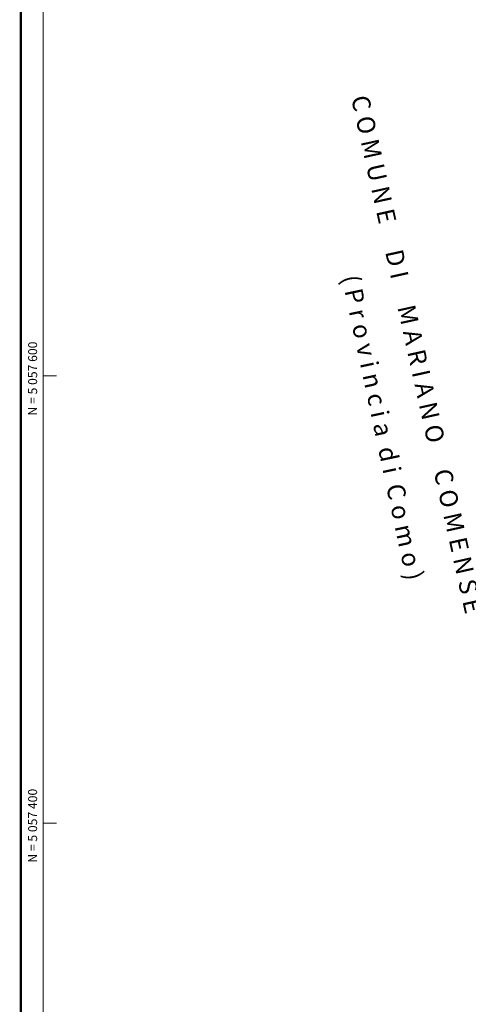
# Model space of a CAD drawing. Units: metres. Extents: x 514790 to 518610, y 5056590 to 5062810.
# Drawn here: x 514790 to 514990, y 5057319 to 5057759 of the extents above; entities that cross this region are included whole.
import ezdxf

# ---------------------------------------------------------------- set-up
doc = ezdxf.new("R2010")
doc.units = ezdxf.units.M
doc.header["$LTSCALE"] = 2
doc.header["$MEASUREMENT"] = 0
for name, color, linetype in [('0_CORNICE', 7, 'Continuous'), ('0_PARAMETRATURA_COORDINATE', 7, 'Continuous'), ('0_PARAMETRATURA_LINEE', 7, 'Continuous'), ('TOPONIMI COMUNI CONFINANTI', 1, 'Continuous')]:
    doc.layers.add(name, color=color, linetype=linetype)
doc.styles.add('ARIAL', font='ARIAL.TTF')
doc.styles.get("Standard").update_dxf_attribs({"font": 'ARIAL.TTF'})

msp = doc.modelspace()

# ---------------------------------------------------------------- linework, layer by layer
at = {"layer": '0_CORNICE', "linetype": 'Continuous', "lineweight": 0, "const_width": 1, "flags": 128}
msp.add_lwpolyline([(514790, 5056590), (514790, 5062810), (518610, 5062810), (518610, 5056590)], close=True, dxfattribs=at)
at = {"layer": '0_CORNICE', "linetype": 'Continuous', "lineweight": 0, "flags": 128}
msp.add_lwpolyline([(514800, 5056600), (514800, 5062800), (518600, 5062800), (518600, 5056600)], close=True, dxfattribs=at)
at = {"layer": '0_PARAMETRATURA_LINEE', "lineweight": 0}
for points in [[(514800, 5057594), (514800, 5057606)], [(514806, 5057600), (514800, 5057600)], [(514800, 5057394), (514800, 5057406)], [(514806, 5057400), (514800, 5057400)]]:
    msp.add_lwpolyline(points, dxfattribs=at)

# ---------------------------------------------------------------- texts
at = {"layer": '0_PARAMETRATURA_COORDINATE', "lineweight": 0, "style": 'ARIAL'}
for s, p in [('N = 5 057 600', (514797.28, 5057582.28)), ('N = 5 057 400', (514797.28, 5057382.28))]:
    msp.add_text(s, height=4, rotation=90, dxfattribs=at).set_placement(p)
at = {"layer": 'TOPONIMI COMUNI CONFINANTI', "color": 7, "linetype": 'Continuous', "lineweight": 0}
for s, rotation, p in [('C O M U N E     D I     M A R I A N O     C O M E N S E', 282.4609, (514937.55, 5057724.45)), ('( P r o v i n c i a  d i  C o m o )', 282, (514933.35, 5057644.19))]:
    msp.add_text(s, height=8, rotation=rotation, dxfattribs=at).set_placement(p)

doc.saveas('drawing.dxf')
